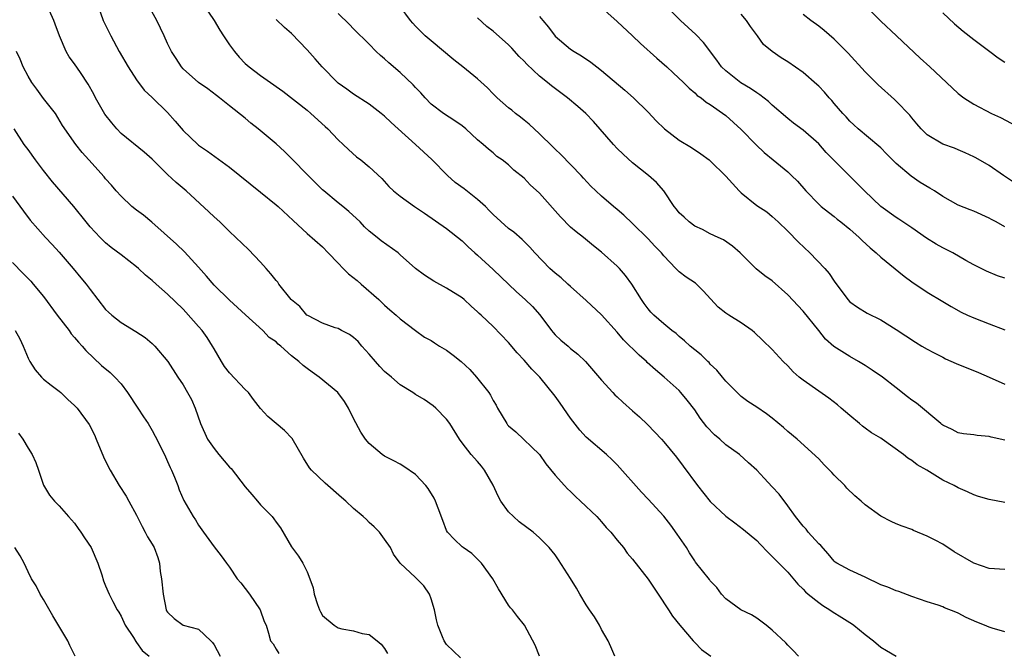
# Model space of a CAD drawing. Units: inches. Extents: x 2586000 to 2589000, y 1539000 to 1542000.
# Drawn here: x 2587086 to 2587213, y 1539416 to 1539497 of the extents above; entities that cross this region are included whole.
import ezdxf

# ---------------------------------------------------------------- set-up
doc = ezdxf.new("R2010")
doc.units = ezdxf.units.IN
doc.header["$MEASUREMENT"] = 0
doc.layers.add('LD25861539_2ft', color=9, linetype='Continuous')

msp = doc.modelspace()

# ---------------------------------------------------------------- linework, layer by layer
at = {"layer": 'LD25861539_2ft'}
for points, elevation in [([(2587095.75, 1539499.75), (2587096.7, 1539497), (2587097.66, 1539495), (2587098.75, 1539493), (2587099.91, 1539491), (2587101, 1539489.33), (2587101.98, 1539487.98), (2587103, 1539487.06), (2587105, 1539485.11), (2587105.99, 1539483.99), (2587107, 1539482.8), (2587108.88, 1539481), (2587109, 1539480.9), (2587110.15, 1539480.15), (2587113, 1539478.09), (2587117, 1539474.86), (2587119, 1539473.22), (2587119.25, 1539473), (2587121.18, 1539471.18), (2587123, 1539469.53), (2587125, 1539467.8), (2587125.72, 1539467), (2587127, 1539465.69), (2587127.65, 1539465), (2587128.32, 1539464.32), (2587129.44, 1539463.44), (2587129.96, 1539463), (2587132.24, 1539461), (2587133, 1539460.27), (2587133.68, 1539459.68), (2587134.49, 1539459), (2587135, 1539458.53), (2587137, 1539457.01), (2587138.16, 1539456.16), (2587139, 1539455.71), (2587139.42, 1539455.42), (2587140.09, 1539455), (2587141, 1539454.46), (2587141.84, 1539453.84), (2587142.89, 1539453), (2587143.98, 1539451.98), (2587144.87, 1539451), (2587146.43, 1539449), (2587146.65, 1539448.65), (2587147, 1539447.96), (2587147.37, 1539447.37), (2587147.55, 1539447), (2587148.75, 1539445), (2587148.86, 1539444.86), (2587149, 1539444.71), (2587149.93, 1539443.93), (2587153, 1539441.01), (2587153.8, 1539439.8), (2587155, 1539438.36), (2587156.2, 1539437), (2587156.59, 1539436.59), (2587157, 1539436.25), (2587157.61, 1539435.61), (2587158.28, 1539435), (2587160.36, 1539433), (2587160.66, 1539432.66), (2587161, 1539432.31), (2587161.6, 1539431.6), (2587162.18, 1539431), (2587163, 1539429.98), (2587163.81, 1539429), (2587164.31, 1539428.31), (2587165, 1539427.53), (2587167, 1539424.95), (2587168.27, 1539423), (2587169.63, 1539421), (2587170.15, 1539420.15), (2587171.07, 1539419), (2587172.79, 1539417), (2587172.88, 1539416.88), (2587173, 1539416.78), (2587173.88, 1539415.88), (2587175.07, 1539415)], 7756), ([(2587186.38, 1539415), (2587185.72, 1539415.72), (2587185, 1539416.44), (2587184.74, 1539416.74), (2587183, 1539418.36), (2587182.22, 1539419), (2587181, 1539419.9), (2587180.34, 1539420.34), (2587178.94, 1539421), (2587177, 1539422.4), (2587176.46, 1539423), (2587175.84, 1539423.84), (2587175, 1539424.74), (2587174.9, 1539424.9), (2587173.12, 1539427.12), (2587173, 1539427.28), (2587172.33, 1539428.33), (2587171.93, 1539429), (2587170.76, 1539430.76), (2587169.91, 1539431.91), (2587169, 1539433.06), (2587167, 1539435.25), (2587166.15, 1539436.15), (2587163, 1539439.69), (2587162.34, 1539440.34), (2587161.63, 1539441), (2587159, 1539443.25), (2587158.17, 1539444.17), (2587157.3, 1539445.3), (2587157, 1539445.69), (2587155.65, 1539447.65), (2587155, 1539448.54), (2587153.01, 1539451), (2587152.01, 1539452.01), (2587151, 1539453.16), (2587150.11, 1539454.11), (2587149, 1539455.44), (2587147, 1539457.5), (2587145.44, 1539459), (2587145.21, 1539459.21), (2587145, 1539459.43), (2587144.15, 1539460.15), (2587143.24, 1539461), (2587143, 1539461.2), (2587141, 1539462.47), (2587139.35, 1539463.35), (2587138.15, 1539464.15), (2587137, 1539464.98), (2587135, 1539466.78), (2587134.73, 1539467), (2587132.57, 1539468.57), (2587132.04, 1539469), (2587131, 1539469.8), (2587130.39, 1539470.39), (2587129.86, 1539471), (2587128.37, 1539472.37), (2587127.61, 1539473), (2587127, 1539473.48), (2587125.16, 1539475), (2587125, 1539475.15), (2587123.12, 1539477), (2587121, 1539479.2), (2587120.09, 1539480.09), (2587119, 1539481.09), (2587116.69, 1539483), (2587115.74, 1539483.74), (2587115, 1539484.37), (2587113, 1539485.98), (2587111.68, 1539487), (2587111.29, 1539487.29), (2587110.17, 1539488.17), (2587109, 1539488.98), (2587107, 1539490.77), (2587106.79, 1539491), (2587106.1, 1539492.1), (2587105.5, 1539493), (2587105, 1539494), (2587104.56, 1539495), (2587103.61, 1539497), (2587102.47, 1539499)], 7758), ([(2587109.64, 1539499), (2587111, 1539496.97), (2587111.74, 1539495.74), (2587112.21, 1539495), (2587113, 1539493.85), (2587113.61, 1539493), (2587114.25, 1539492.25), (2587115, 1539491.44), (2587115.51, 1539491), (2587117, 1539489.87), (2587118.7, 1539488.7), (2587119, 1539488.46), (2587119.86, 1539487.85), (2587123, 1539485.41), (2587123.49, 1539485), (2587125.31, 1539483.31), (2587125.67, 1539483), (2587127, 1539481.6), (2587127.66, 1539481), (2587128.33, 1539480.33), (2587129.39, 1539479.39), (2587129.92, 1539479), (2587131, 1539478.11), (2587132.62, 1539476.62), (2587133.56, 1539475.56), (2587134.13, 1539475), (2587135, 1539474.31), (2587136.86, 1539473), (2587138.15, 1539472.15), (2587141, 1539470.17), (2587143, 1539468.55), (2587143.79, 1539467.79), (2587144.65, 1539467), (2587145, 1539466.7), (2587147, 1539464.89), (2587150.01, 1539462.01), (2587151.14, 1539461), (2587152.08, 1539460.08), (2587153.01, 1539459.01), (2587154.53, 1539457), (2587154.74, 1539456.74), (2587155, 1539456.45), (2587155.75, 1539455.75), (2587156.66, 1539455), (2587157, 1539454.7), (2587157.94, 1539453.94), (2587158.92, 1539453), (2587161, 1539450.58), (2587162.44, 1539449), (2587162.72, 1539448.72), (2587163, 1539448.47), (2587163.75, 1539447.75), (2587165, 1539446.66), (2587165.87, 1539445.87), (2587166.9, 1539444.9), (2587167.88, 1539443.88), (2587168.7, 1539443), (2587169, 1539442.66), (2587170.66, 1539440.66), (2587171.53, 1539439.53), (2587173.36, 1539437), (2587175, 1539434.94), (2587177, 1539433.07), (2587178.19, 1539432.19), (2587179.32, 1539431.32), (2587181, 1539429.91), (2587181.43, 1539429.43), (2587182.42, 1539428.42), (2587183, 1539427.86), (2587183.41, 1539427.41), (2587183.85, 1539427), (2587185, 1539425.83), (2587186.29, 1539424.29), (2587187, 1539423.64), (2587187.29, 1539423.29), (2587187.64, 1539423), (2587189, 1539421.91), (2587189.54, 1539421.54), (2587190.44, 1539421), (2587190.76, 1539420.76), (2587192, 1539420), (2587193, 1539419.35), (2587193.23, 1539419.23), (2587193.54, 1539419), (2587195, 1539417.8), (2587196.09, 1539417), (2587197, 1539416.17), (2587197.73, 1539415.73), (2587199, 1539415.01)], 7760), ([(2587160.58, 1539499), (2587163, 1539496.86), (2587165, 1539495.02), (2587166.03, 1539494.03), (2587168.13, 1539492.13), (2587169.42, 1539491), (2587170.24, 1539490.24), (2587171.56, 1539489), (2587172.27, 1539488.27), (2587173, 1539487.66), (2587173.33, 1539487.33), (2587173.82, 1539487), (2587174.47, 1539486.47), (2587175, 1539486.15), (2587177, 1539484.73), (2587179, 1539482.93), (2587180.94, 1539480.94), (2587181.95, 1539479.95), (2587183.13, 1539479), (2587185, 1539477.46), (2587185.5, 1539477), (2587186.26, 1539476.26), (2587187.35, 1539475), (2587189, 1539473.3), (2587189.34, 1539473), (2587190.26, 1539472.26), (2587191, 1539471.69), (2587191.38, 1539471.38), (2587191.87, 1539471), (2587193, 1539470.08), (2587194.22, 1539469), (2587194.61, 1539468.61), (2587195.65, 1539467.65), (2587196.43, 1539467), (2587197, 1539466.48), (2587200.03, 1539464.03), (2587201, 1539463.28), (2587203, 1539461.95), (2587205, 1539460.76), (2587206.09, 1539460.09), (2587207.38, 1539459.38), (2587208.21, 1539459), (2587209, 1539458.62), (2587211, 1539457.87), (2587213, 1539457.09)], 7772), ([(2587213, 1539463.75), (2587212.06, 1539464.06), (2587210.65, 1539464.65), (2587209, 1539465.46), (2587207.97, 1539466.03), (2587206.3, 1539467), (2587205.45, 1539467.45), (2587205, 1539467.66), (2587204.15, 1539468.15), (2587202.92, 1539468.92), (2587201, 1539470.26), (2587199.36, 1539471.36), (2587199, 1539471.58), (2587197, 1539473.01), (2587194.9, 1539475), (2587193.97, 1539475.97), (2587189.98, 1539479.98), (2587189, 1539481.07), (2587187, 1539482.82), (2587185.75, 1539483.75), (2587185, 1539484.35), (2587183, 1539486.06), (2587182.52, 1539486.52), (2587181.42, 1539487.41), (2587181, 1539487.65), (2587180.22, 1539488.22), (2587178.96, 1539488.96), (2587177, 1539490.48), (2587176.47, 1539491), (2587175.87, 1539491.87), (2587174.16, 1539494.16), (2587173.17, 1539495.17), (2587171.17, 1539497), (2587169.17, 1539499)], 7774), ([(2587193.96, 1539499.96), (2587197, 1539496.89), (2587199.04, 1539495), (2587202.11, 1539492.11), (2587203.36, 1539491), (2587205.5, 1539489), (2587207, 1539487.56), (2587207.72, 1539487), (2587209, 1539486.19), (2587211.3, 1539485), (2587212.45, 1539484.46), (2587215.2, 1539483)], 7780), ([(2587162.69, 1539415), (2587162.2, 1539416.2), (2587161.84, 1539417), (2587161, 1539418.45), (2587160.74, 1539419), (2587160.06, 1539420.06), (2587159.44, 1539421), (2587159, 1539421.62), (2587158.2, 1539423), (2587157.77, 1539423.77), (2587157, 1539425.04), (2587155.45, 1539427.45), (2587155, 1539428.06), (2587154.24, 1539429), (2587153, 1539430.28), (2587152.17, 1539431), (2587150.35, 1539432.35), (2587149.63, 1539433), (2587149, 1539433.63), (2587148.01, 1539435), (2587147.66, 1539435.66), (2587147, 1539437.04), (2587145.88, 1539439), (2587145.5, 1539439.5), (2587145, 1539440.11), (2587144.18, 1539441), (2587143, 1539442.52), (2587142.68, 1539443), (2587141.42, 1539445), (2587141, 1539445.58), (2587139.59, 1539447), (2587139.28, 1539447.28), (2587138.1, 1539448.1), (2587137, 1539448.73), (2587136.63, 1539449), (2587135, 1539450.01), (2587133.87, 1539451), (2587133, 1539451.73), (2587132.36, 1539452.36), (2587131.81, 1539453), (2587131, 1539453.97), (2587130.06, 1539455), (2587129.57, 1539455.57), (2587129, 1539456.11), (2587128.47, 1539456.47), (2587127.45, 1539457), (2587127, 1539457.26), (2587126.63, 1539457.37), (2587125, 1539457.95), (2587123.08, 1539458.92), (2587122.96, 1539459), (2587122.08, 1539460.08), (2587121, 1539460.94), (2587120.95, 1539461), (2587119.37, 1539463), (2587119.22, 1539463.22), (2587119, 1539463.44), (2587118.33, 1539464.33), (2587117.71, 1539465), (2587117, 1539465.83), (2587115.43, 1539467.43), (2587113.82, 1539469), (2587113, 1539469.76), (2587111.73, 1539471), (2587111, 1539471.66), (2587110.31, 1539472.31), (2587107.39, 1539475), (2587106.09, 1539476.09), (2587105, 1539477.13), (2587103, 1539479.12), (2587101.99, 1539479.99), (2587099, 1539482.42), (2587098.46, 1539483), (2587097.79, 1539483.79), (2587096.92, 1539484.92), (2587095.7, 1539487), (2587095.48, 1539487.48), (2587094.76, 1539488.76), (2587093.74, 1539490.26), (2587093, 1539491.39), (2587092.31, 1539492.31), (2587091.93, 1539493), (2587091.03, 1539495), (2587090.5, 1539496.5), (2587090.3, 1539497), (2587089.77, 1539498.23)], 7754), ([(2587213, 1539426.18), (2587211, 1539426.32), (2587209, 1539426.98), (2587206.47, 1539428.47), (2587205, 1539429.44), (2587204.04, 1539429.96), (2587203, 1539430.5), (2587201.22, 1539431.22), (2587201, 1539431.33), (2587199.77, 1539431.77), (2587199, 1539432.09), (2587198.37, 1539432.37), (2587197, 1539433.04), (2587195, 1539434.54), (2587194.49, 1539435), (2587193.68, 1539435.68), (2587192.65, 1539436.65), (2587192.36, 1539437), (2587191, 1539438.35), (2587190.68, 1539438.68), (2587190.39, 1539439), (2587189.7, 1539439.7), (2587189, 1539440.45), (2587186.22, 1539443), (2587185, 1539444), (2587184.48, 1539444.48), (2587183, 1539445.7), (2587182.26, 1539446.26), (2587181, 1539447.13), (2587179.84, 1539447.84), (2587179, 1539448.49), (2587178.73, 1539448.73), (2587177, 1539450.46), (2587176.6, 1539451), (2587175.87, 1539451.87), (2587175, 1539452.68), (2587174.86, 1539452.86), (2587174.69, 1539453), (2587173.85, 1539453.85), (2587173, 1539454.49), (2587172.4, 1539455), (2587171.69, 1539455.69), (2587171, 1539456.25), (2587170.61, 1539456.61), (2587170.07, 1539457), (2587169, 1539457.88), (2587167.72, 1539459), (2587167.36, 1539459.36), (2587167, 1539459.78), (2587166.49, 1539460.49), (2587166.13, 1539461), (2587164.91, 1539463), (2587164.09, 1539464.09), (2587163.28, 1539465), (2587163, 1539465.28), (2587161, 1539467.1), (2587159.94, 1539467.94), (2587158.65, 1539469), (2587157.72, 1539469.72), (2587157, 1539470.33), (2587155.68, 1539471.68), (2587153, 1539474.71), (2587151.79, 1539475.79), (2587151, 1539476.63), (2587149.69, 1539477.69), (2587149, 1539478.37), (2587148.15, 1539479), (2587147.46, 1539479.46), (2587147, 1539479.9), (2587146.38, 1539480.38), (2587145.7, 1539481), (2587145, 1539481.59), (2587143.49, 1539483), (2587143, 1539483.38), (2587142.06, 1539484.06), (2587140.61, 1539485), (2587139, 1539486.2), (2587138.24, 1539487), (2587137.65, 1539487.65), (2587137, 1539488.35), (2587136.7, 1539488.7), (2587135, 1539490.29), (2587133.53, 1539491.53), (2587133, 1539492.03), (2587132.47, 1539492.47), (2587131.9, 1539493), (2587131, 1539493.93), (2587129, 1539495.93), (2587128.48, 1539496.48), (2587127, 1539497.9)], 7764), ([(2587213, 1539434.81), (2587211, 1539435.2), (2587209.61, 1539435.61), (2587209, 1539435.81), (2587208.2, 1539436.2), (2587207, 1539436.72), (2587206.5, 1539437), (2587205, 1539437.72), (2587202.95, 1539439), (2587201.69, 1539439.69), (2587201, 1539440.26), (2587200.52, 1539440.52), (2587199.93, 1539441), (2587197.17, 1539443), (2587197, 1539443.11), (2587195.81, 1539443.81), (2587195, 1539444.43), (2587194.66, 1539444.66), (2587194.28, 1539445), (2587193, 1539446.04), (2587191.92, 1539447), (2587191.42, 1539447.42), (2587190.29, 1539448.29), (2587189, 1539449.17), (2587187, 1539450.58), (2587186.48, 1539451), (2587185.69, 1539451.69), (2587185, 1539452.43), (2587184.41, 1539453), (2587183, 1539454.55), (2587181.74, 1539455.74), (2587180.74, 1539456.74), (2587180.43, 1539457), (2587179, 1539457.98), (2587177.42, 1539459), (2587177, 1539459.26), (2587176.03, 1539460.03), (2587174.11, 1539462.11), (2587173.09, 1539463.09), (2587171.89, 1539463.89), (2587171, 1539464.57), (2587170.77, 1539464.77), (2587170.56, 1539465), (2587169, 1539466.62), (2587168.7, 1539467), (2587167.87, 1539467.87), (2587167, 1539468.82), (2587165, 1539470.82), (2587163.87, 1539471.87), (2587163, 1539472.61), (2587162.51, 1539473), (2587161, 1539474.32), (2587160.23, 1539475), (2587159.6, 1539475.6), (2587158.66, 1539476.66), (2587158.34, 1539477), (2587155.72, 1539479.72), (2587155, 1539480.4), (2587154.71, 1539480.71), (2587153, 1539482.36), (2587151.63, 1539483.63), (2587151, 1539484.11), (2587150.53, 1539484.53), (2587149.89, 1539485), (2587149.41, 1539485.41), (2587149, 1539485.73), (2587147.51, 1539487), (2587147, 1539487.51), (2587146.28, 1539488.28), (2587145, 1539489.46), (2587143.1, 1539491), (2587141.93, 1539491.93), (2587139, 1539494.35), (2587138.25, 1539495), (2587137, 1539496.24), (2587136.64, 1539496.64), (2587136.34, 1539497), (2587135, 1539498.77)], 7766), ([(2587213, 1539470.36), (2587211.88, 1539471), (2587211.31, 1539471.31), (2587211, 1539471.49), (2587209, 1539472.38), (2587208.55, 1539472.55), (2587207, 1539473.18), (2587205, 1539474.3), (2587203.94, 1539475), (2587203.36, 1539475.36), (2587202.11, 1539476.11), (2587200.92, 1539476.92), (2587199, 1539478.54), (2587197.77, 1539479.77), (2587197, 1539480.58), (2587196.78, 1539480.78), (2587194.11, 1539483), (2587193.52, 1539483.52), (2587193, 1539484.02), (2587192.55, 1539484.55), (2587192.13, 1539485), (2587191, 1539486.29), (2587190.68, 1539486.68), (2587190.37, 1539487), (2587189.73, 1539487.73), (2587189, 1539488.51), (2587188.75, 1539488.75), (2587187, 1539490.29), (2587185, 1539491.66), (2587184.17, 1539492.17), (2587182.99, 1539492.99), (2587181.89, 1539493.89), (2587181.11, 1539495), (2587180.19, 1539496.19), (2587179.68, 1539497), (2587179, 1539497.79)], 7776), ([(2587214.12, 1539476.12), (2587212.83, 1539477), (2587211, 1539478.27), (2587209.26, 1539479.26), (2587209, 1539479.41), (2587207.91, 1539479.91), (2587207, 1539480.3), (2587206.51, 1539480.51), (2587205, 1539481.03), (2587203, 1539482.23), (2587202.22, 1539483), (2587201.67, 1539483.67), (2587201, 1539484.45), (2587200.77, 1539484.77), (2587199, 1539486.6), (2587198.8, 1539486.8), (2587196.68, 1539488.68), (2587195, 1539490.35), (2587192.79, 1539492.79), (2587191, 1539494.58), (2587189.7, 1539495.7), (2587189, 1539496.25), (2587187.97, 1539497), (2587187, 1539497.75)], 7778), ([(2587205, 1539497.99), (2587206.54, 1539496.54), (2587207.62, 1539495.62), (2587209, 1539494.52), (2587211.07, 1539493), (2587212.17, 1539492.17), (2587213, 1539491.59)], 7782), ([(2587213, 1539418.16), (2587211.39, 1539418.61), (2587211, 1539418.73), (2587210.41, 1539419), (2587209.41, 1539419.41), (2587208.01, 1539420.01), (2587207, 1539420.57), (2587206.68, 1539420.68), (2587205.25, 1539421.25), (2587205, 1539421.38), (2587204.41, 1539421.59), (2587203, 1539422.03), (2587201, 1539422.72), (2587199.34, 1539423.34), (2587199, 1539423.44), (2587197.9, 1539423.9), (2587197, 1539424.22), (2587195, 1539425.18), (2587193, 1539426.1), (2587191.35, 1539427), (2587191.13, 1539427.13), (2587191, 1539427.24), (2587190.21, 1539428.21), (2587189.27, 1539429.27), (2587189, 1539429.51), (2587187.66, 1539431), (2587187.37, 1539431.37), (2587187, 1539431.75), (2587186, 1539433), (2587185, 1539434.39), (2587183.88, 1539435.88), (2587183, 1539436.85), (2587181.95, 1539437.95), (2587181, 1539439.01), (2587179.94, 1539439.94), (2587178.79, 1539441), (2587177, 1539442.26), (2587176.23, 1539443), (2587175.56, 1539443.56), (2587174.57, 1539444.57), (2587173.71, 1539445.72), (2587173, 1539446.76), (2587172.03, 1539448.03), (2587171.23, 1539449), (2587171, 1539449.25), (2587169.08, 1539451), (2587167.93, 1539451.93), (2587166.88, 1539452.88), (2587166.77, 1539453), (2587165.83, 1539453.83), (2587163.82, 1539455.82), (2587163, 1539456.78), (2587161, 1539459.03), (2587159, 1539460.86), (2587157, 1539462.66), (2587156.65, 1539463), (2587155.78, 1539463.78), (2587155, 1539464.41), (2587154.33, 1539465), (2587152.39, 1539467), (2587151.74, 1539467.74), (2587151, 1539468.47), (2587150.75, 1539468.75), (2587149.67, 1539469.67), (2587149, 1539470.15), (2587147, 1539471.98), (2587146.5, 1539472.5), (2587146.01, 1539473), (2587145, 1539473.9), (2587143.27, 1539475.27), (2587142.11, 1539476.11), (2587141.12, 1539477), (2587139.07, 1539479.07), (2587136.98, 1539481), (2587134.73, 1539483), (2587133.84, 1539483.84), (2587133, 1539484.65), (2587132.56, 1539485), (2587131, 1539486.18), (2587129, 1539487.48), (2587128.12, 1539488.12), (2587127, 1539488.91), (2587126.9, 1539489), (2587124.94, 1539491), (2587124.05, 1539492.05), (2587123, 1539493.21), (2587121, 1539495.3), (2587120.1, 1539496.1), (2587119, 1539497.11)], 7762), ([(2587213, 1539442.88), (2587211.25, 1539443.25), (2587211, 1539443.34), (2587209.45, 1539443.45), (2587209, 1539443.55), (2587207.69, 1539443.69), (2587207, 1539443.82), (2587206.24, 1539444.24), (2587205, 1539444.79), (2587204.89, 1539444.89), (2587204.74, 1539445), (2587201.62, 1539447.62), (2587201, 1539448.03), (2587200.47, 1539448.47), (2587199, 1539449.59), (2587197.22, 1539451), (2587195.9, 1539451.9), (2587195, 1539452.47), (2587194.14, 1539453), (2587193, 1539453.66), (2587190.96, 1539454.96), (2587189.88, 1539455.88), (2587189, 1539457), (2587187, 1539459.48), (2587185, 1539461.59), (2587183, 1539463.43), (2587182.07, 1539464.07), (2587180.95, 1539464.95), (2587178.89, 1539467), (2587177.88, 1539467.88), (2587176.71, 1539468.71), (2587176.03, 1539469), (2587175, 1539469.49), (2587174.02, 1539470.02), (2587173, 1539470.45), (2587172.27, 1539471), (2587171.64, 1539471.64), (2587171, 1539472.2), (2587170.67, 1539472.67), (2587170.37, 1539473), (2587169, 1539475), (2587168.09, 1539476.09), (2587167.06, 1539477), (2587165, 1539478.62), (2587163.76, 1539479.76), (2587163, 1539480.48), (2587162.52, 1539481), (2587159.96, 1539483.96), (2587158.97, 1539484.97), (2587157.91, 1539485.91), (2587156.6, 1539487), (2587154.54, 1539488.54), (2587154.01, 1539489), (2587153, 1539489.8), (2587151.34, 1539491.34), (2587151, 1539491.73), (2587150.35, 1539492.35), (2587149.41, 1539493.41), (2587149, 1539493.84), (2587147, 1539495.59), (2587146.2, 1539496.2), (2587145, 1539497.33)], 7768), ([(2587153, 1539497.48), (2587153.42, 1539497), (2587154.14, 1539496.14), (2587155, 1539494.97), (2587157, 1539493.3), (2587157.44, 1539493), (2587158.42, 1539492.43), (2587159.61, 1539491.62), (2587160.37, 1539491), (2587161, 1539490.53), (2587164.01, 1539488.01), (2587165.11, 1539487), (2587167, 1539485.17), (2587168.04, 1539484.04), (2587169.1, 1539483), (2587171, 1539481.55), (2587172.59, 1539480.59), (2587173.8, 1539479.8), (2587174.87, 1539479), (2587175, 1539478.89), (2587177, 1539476.91), (2587178.73, 1539475), (2587179, 1539474.75), (2587181, 1539473.14), (2587182.29, 1539472.29), (2587183, 1539471.72), (2587183.38, 1539471.38), (2587183.79, 1539471), (2587185, 1539469.8), (2587186.38, 1539468.38), (2587187.84, 1539467), (2587189.79, 1539465), (2587190.36, 1539464.36), (2587191, 1539463.37), (2587192.74, 1539461), (2587193, 1539460.72), (2587194.02, 1539460.02), (2587195.25, 1539459.25), (2587197, 1539458.37), (2587199, 1539457.14), (2587201.5, 1539455.5), (2587202.31, 1539455), (2587203, 1539454.59), (2587203.82, 1539454.18), (2587205, 1539453.55), (2587205.37, 1539453.37), (2587206.75, 1539452.75), (2587209.6, 1539451.6), (2587211, 1539451), (2587213, 1539450.08)], 7770), ([(2587152.96, 1539415), (2587152.42, 1539416.42), (2587151.04, 1539419), (2587150.14, 1539420.14), (2587149.49, 1539421), (2587149.25, 1539421.25), (2587149, 1539421.6), (2587147.68, 1539423.68), (2587146.95, 1539425), (2587145.49, 1539427), (2587145.26, 1539427.26), (2587145, 1539427.51), (2587144.23, 1539428.23), (2587143.12, 1539429), (2587143, 1539429.1), (2587142.03, 1539430.03), (2587141.1, 1539431), (2587141, 1539431.2), (2587140.52, 1539432.52), (2587139.9, 1539434.1), (2587139.58, 1539435), (2587139.37, 1539435.37), (2587138.61, 1539436.61), (2587138.3, 1539437), (2587137, 1539438.42), (2587135.47, 1539439.47), (2587135, 1539439.75), (2587134.2, 1539440.2), (2587133, 1539440.8), (2587132.7, 1539441), (2587131, 1539442.44), (2587130.52, 1539443), (2587129.91, 1539443.91), (2587129, 1539445.66), (2587128.35, 1539447), (2587127.83, 1539447.83), (2587126.97, 1539449), (2587124.55, 1539451), (2587123.63, 1539451.63), (2587123, 1539452.1), (2587122.47, 1539452.47), (2587121.91, 1539453), (2587121, 1539453.74), (2587119.59, 1539455), (2587119.25, 1539455.25), (2587119, 1539455.53), (2587118.12, 1539456.12), (2587117.29, 1539457), (2587115.03, 1539459.03), (2587113, 1539460.92), (2587111, 1539462.84), (2587110.01, 1539464.01), (2587109, 1539465.16), (2587107.17, 1539467.17), (2587106.15, 1539468.15), (2587102.97, 1539470.97), (2587101.87, 1539471.87), (2587101, 1539472.52), (2587100.4, 1539473), (2587099, 1539474.32), (2587098.38, 1539475), (2587097.75, 1539475.75), (2587097, 1539476.57), (2587096.81, 1539476.81), (2587094.83, 1539479), (2587093.98, 1539479.98), (2587093.15, 1539481), (2587091.46, 1539483.46), (2587090.52, 1539485), (2587089, 1539486.94), (2587088.11, 1539488.11), (2587087.47, 1539489), (2587087, 1539489.81), (2587086.36, 1539491), (2587085.99, 1539491.99), (2587085.51, 1539493)], 7752), ([(2587142.77, 1539414.77), (2587141, 1539416.52), (2587140.67, 1539417), (2587140.48, 1539417.52), (2587139.85, 1539419), (2587139.68, 1539419.68), (2587139.43, 1539421), (2587139, 1539422.39), (2587138.78, 1539423), (2587138.06, 1539424.06), (2587137, 1539425.15), (2587135.01, 1539427.01), (2587134.16, 1539428.16), (2587133.74, 1539429), (2587133, 1539430.09), (2587132.33, 1539431), (2587131.67, 1539431.67), (2587131, 1539432.26), (2587130.64, 1539432.64), (2587130.25, 1539433), (2587129, 1539434.06), (2587127.99, 1539435), (2587127.45, 1539435.45), (2587125.32, 1539437.32), (2587123.56, 1539439), (2587123.31, 1539439.31), (2587122.53, 1539440.53), (2587121.06, 1539443.06), (2587120.09, 1539444.09), (2587119, 1539445), (2587117.93, 1539445.93), (2587117, 1539446.95), (2587116.1, 1539448.1), (2587115.42, 1539449), (2587115, 1539449.4), (2587113, 1539451.53), (2587112.35, 1539452.35), (2587111.95, 1539453), (2587111, 1539454.63), (2587110.8, 1539455), (2587110.11, 1539456.1), (2587109.45, 1539457), (2587109, 1539457.54), (2587107.35, 1539459.35), (2587107, 1539459.74), (2587105, 1539461.7), (2587103.51, 1539463), (2587103, 1539463.47), (2587102.16, 1539464.16), (2587101.24, 1539465), (2587101, 1539465.21), (2587099, 1539466.76), (2587097.7, 1539467.7), (2587097, 1539468.3), (2587096.64, 1539468.64), (2587096.28, 1539469), (2587095, 1539470.37), (2587094.51, 1539471), (2587092.9, 1539473), (2587090.16, 1539476.16), (2587089, 1539477.63), (2587087.96, 1539479), (2587087, 1539480.34), (2587086.5, 1539481), (2587085.21, 1539483)], 7750), ([(2587085, 1539474.35), (2587086.4, 1539472.4), (2587087.25, 1539471.25), (2587089.26, 1539469), (2587090.11, 1539468.11), (2587091, 1539467.12), (2587092.8, 1539465), (2587093.8, 1539463.8), (2587094.5, 1539463), (2587095, 1539462.28), (2587097, 1539459.73), (2587097.37, 1539459.37), (2587097.79, 1539459), (2587099, 1539458.05), (2587100.89, 1539456.89), (2587102.09, 1539456.09), (2587103, 1539455.33), (2587103.37, 1539455), (2587105.04, 1539453), (2587106.31, 1539451), (2587107, 1539449.99), (2587107.58, 1539449), (2587108.09, 1539448.09), (2587108.57, 1539447), (2587109.23, 1539445), (2587110.15, 1539443), (2587111, 1539441.77), (2587111.62, 1539441), (2587113, 1539439.39), (2587113.19, 1539439.19), (2587115, 1539436.86), (2587115.87, 1539435.87), (2587116.58, 1539435), (2587117, 1539434.54), (2587118.47, 1539433), (2587118.72, 1539432.72), (2587119, 1539432.29), (2587119.56, 1539431.56), (2587121, 1539429.1), (2587121.9, 1539427.9), (2587122.45, 1539427), (2587123, 1539425.88), (2587123.35, 1539425), (2587123.8, 1539423.8), (2587123.9, 1539423), (2587124.33, 1539421.67), (2587124.58, 1539421), (2587124.72, 1539420.72), (2587125, 1539420.27), (2587126.47, 1539419), (2587127, 1539418.67), (2587127.47, 1539418.53), (2587129, 1539418.26), (2587130.08, 1539417.92), (2587131, 1539417.78), (2587132.05, 1539417), (2587132.57, 1539416.57), (2587133, 1539415.98), (2587133.35, 1539415.35)], 7748), ([(2587085, 1539465.76), (2587086.36, 1539464.36), (2587087.36, 1539463.36), (2587087.67, 1539463), (2587089, 1539461.39), (2587090.74, 1539459), (2587092.28, 1539457), (2587092.57, 1539456.57), (2587093, 1539456.1), (2587093.5, 1539455.5), (2587093.97, 1539455), (2587094.44, 1539454.44), (2587096.49, 1539452.49), (2587097.57, 1539451.57), (2587098.17, 1539451), (2587099, 1539450.11), (2587099.84, 1539449), (2587101.16, 1539447), (2587101.87, 1539445.87), (2587102.48, 1539445), (2587103, 1539444.12), (2587103.39, 1539443.39), (2587104.58, 1539441), (2587105, 1539440.12), (2587105.34, 1539439.34), (2587105.52, 1539439), (2587105.9, 1539438.1), (2587106.31, 1539437), (2587106.47, 1539436.47), (2587107.08, 1539435.08), (2587108.29, 1539433), (2587108.59, 1539432.59), (2587109, 1539431.89), (2587109.61, 1539431), (2587111, 1539429.12), (2587111.93, 1539427.93), (2587112.59, 1539427), (2587113, 1539426.49), (2587113.99, 1539425), (2587114.45, 1539424.45), (2587115.56, 1539423), (2587116.93, 1539421), (2587117.46, 1539419.46), (2587117.72, 1539419), (2587118.03, 1539417.98), (2587118.26, 1539417), (2587118.61, 1539416.61), (2587119, 1539415.91), (2587119.35, 1539415.35)], 7746), ([(2587085.32, 1539457), (2587085.94, 1539455.93), (2587086.38, 1539455), (2587087, 1539453.44), (2587087.22, 1539453), (2587087.93, 1539451.93), (2587088.75, 1539451), (2587089, 1539450.74), (2587089.96, 1539449.96), (2587091, 1539449.19), (2587091.23, 1539449), (2587092.11, 1539448.11), (2587093, 1539447.33), (2587093.31, 1539447), (2587094.89, 1539444.89), (2587095.55, 1539443.55), (2587095.79, 1539443), (2587096.73, 1539440.73), (2587097, 1539440.15), (2587097.57, 1539439), (2587098.76, 1539437), (2587099.65, 1539435.65), (2587099.98, 1539435), (2587101, 1539433.18), (2587101.71, 1539431.71), (2587102.11, 1539431), (2587102.4, 1539430.4), (2587103, 1539429.46), (2587103.27, 1539429), (2587103.75, 1539427.75), (2587103.96, 1539427), (2587104.06, 1539425.94), (2587104.22, 1539425), (2587104.41, 1539423), (2587104.82, 1539421), (2587104.87, 1539420.87), (2587105, 1539420.66), (2587105.85, 1539419.85), (2587106.99, 1539419), (2587109, 1539418.49), (2587110.57, 1539417), (2587110.78, 1539416.78), (2587111, 1539416.46), (2587111.78, 1539415)], 7744), ([(2587085.77, 1539443.77), (2587086.31, 1539443), (2587087, 1539441.84), (2587087.53, 1539441), (2587087.98, 1539439.98), (2587088.35, 1539439), (2587089, 1539437.07), (2587089.78, 1539435.78), (2587090.39, 1539435), (2587091, 1539434.41), (2587092.21, 1539433), (2587093, 1539432.14), (2587093.48, 1539431.48), (2587093.82, 1539431), (2587094.27, 1539430.27), (2587095.13, 1539429), (2587096.01, 1539427), (2587096.5, 1539425.5), (2587096.71, 1539424.71), (2587097, 1539424.08), (2587097.45, 1539423), (2587097.93, 1539422.07), (2587098.51, 1539421), (2587098.7, 1539420.7), (2587099, 1539420.15), (2587099.54, 1539419), (2587100.58, 1539417.42), (2587100.89, 1539416.9), (2587101, 1539416.78), (2587101.72, 1539415.72), (2587102.6, 1539415)], 7742), ([(2587093.06, 1539415), (2587092.37, 1539416.37), (2587092.14, 1539417), (2587090.19, 1539420.19), (2587089, 1539422.3), (2587088.57, 1539423), (2587088.06, 1539424.06), (2587087.46, 1539425), (2587087, 1539425.9), (2587086.49, 1539427), (2587085.96, 1539427.96), (2587085.29, 1539429)], 7740)]:
    msp.add_lwpolyline(points, dxfattribs=dict(at, elevation=elevation))

doc.saveas('drawing.dxf')
